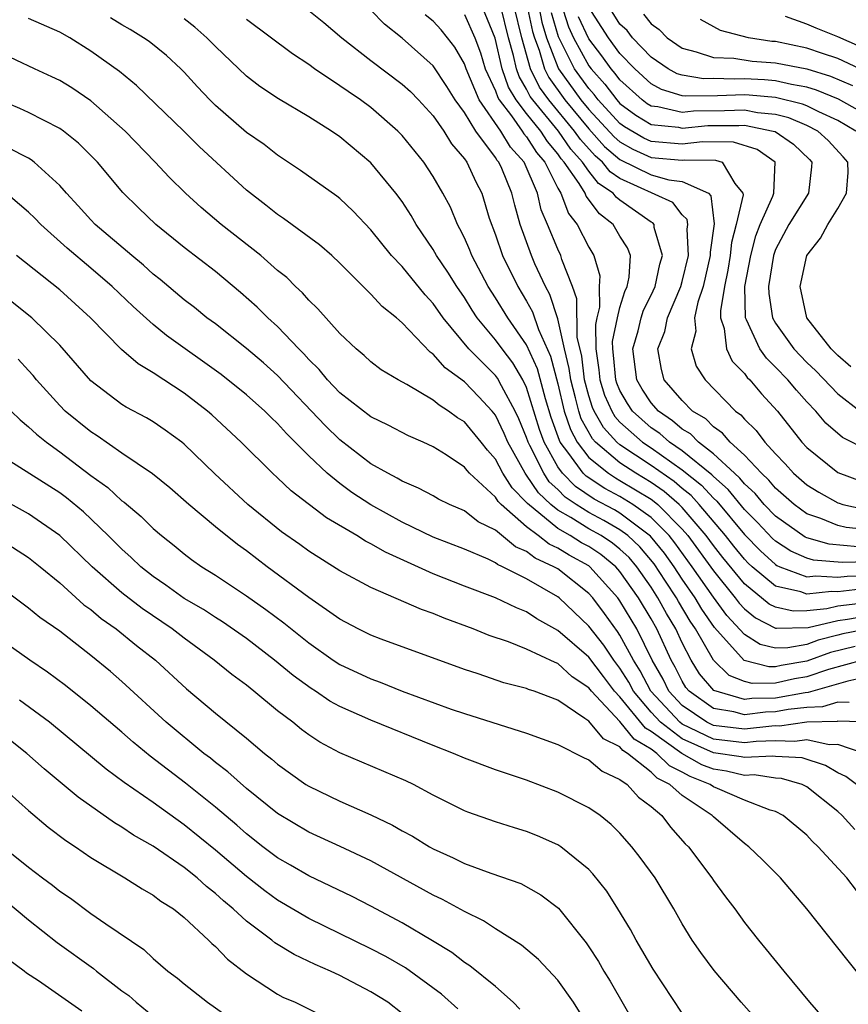
# Model space of a CAD drawing. Units: inches. Extents: x 2676000 to 2679000, y 1542000 to 1544220.
# Drawn here: x 2677624 to 2677678, y 1543271 to 1543334 of the extents above; entities that cross this region are included whole.
import ezdxf

# ---------------------------------------------------------------- set-up
doc = ezdxf.new("R2010")
doc.units = ezdxf.units.IN
doc.header["$MEASUREMENT"] = 0
doc.layers.add('LD26761542_2ft', color=140, linetype='Continuous')

msp = doc.modelspace()

# ---------------------------------------------------------------- linework, layer by layer
at = {"layer": 'LD26761542_2ft'}
for points, elevation in [([(2677659, 1543335.866), (2677659.7, 1543333.7), (2677660.022, 1543333), (2677661, 1543331.195), (2677661.144, 1543331), (2677662.021, 1543330.021), (2677662.79, 1543329), (2677663, 1543328.772), (2677664.017, 1543328.017), (2677665, 1543327.414), (2677666.763, 1543327.238), (2677667, 1543327.182), (2677668.635, 1543327.365), (2677670.639, 1543327.361), (2677671, 1543327.373), (2677672.839, 1543327), (2677672.961, 1543326.961), (2677674.156, 1543326.156), (2677675.167, 1543325.167), (2677675.322, 1543325), (2677675.302, 1543324.699), (2677675.107, 1543323), (2677673.848, 1543321), (2677673, 1543319.394), (2677672.862, 1543319), (2677672.55, 1543317), (2677672.555, 1543316.555), (2677672.81, 1543315), (2677673, 1543314.655), (2677674.173, 1543313), (2677675, 1543312.13), (2677675.578, 1543311.578), (2677677, 1543310.102), (2677678.441, 1543309)], 8866), ([(2677678.653, 1543296.653), (2677677, 1543296.462), (2677676.294, 1543296.294), (2677675, 1543296.152), (2677674.136, 1543296.136), (2677673, 1543296.395), (2677672.595, 1543296.595), (2677671, 1543297.891), (2677669.6, 1543299.6), (2677669, 1543300.369), (2677668.543, 1543301), (2677667, 1543302.801), (2677666.801, 1543303), (2677665.839, 1543303.839), (2677665, 1543304.413), (2677664.022, 1543305), (2677663, 1543305.664), (2677661.428, 1543307), (2677661.223, 1543307.223), (2677660.51, 1543308.51), (2677660.35, 1543309), (2677660.144, 1543309.856), (2677659.831, 1543311), (2677659.743, 1543311.743), (2677659.439, 1543313), (2677659, 1543314.924), (2677658.502, 1543316.502), (2677658.221, 1543317), (2677657.534, 1543318.467), (2677657.303, 1543319), (2677656.584, 1543321), (2677656.237, 1543322.237), (2677656.058, 1543323), (2677655.398, 1543324.602), (2677655.218, 1543325), (2677655.115, 1543325.115), (2677655, 1543325.306), (2677653.731, 1543327), (2677653, 1543328.185), (2677652.403, 1543329), (2677651.865, 1543329.865), (2677651, 1543331.185), (2677649, 1543332.965), (2677647.864, 1543333.864), (2677647, 1543334.769)], 8848), ([(2677679, 1543299.318), (2677677.273, 1543299.273), (2677675.424, 1543299.424), (2677675, 1543299.542), (2677673.987, 1543299.987), (2677673, 1543300.632), (2677672.807, 1543300.807), (2677671.836, 1543301.836), (2677671, 1543302.673), (2677669.954, 1543303.954), (2677669, 1543304.788), (2677668.899, 1543304.899), (2677667, 1543306.449), (2677666.19, 1543307), (2677665.553, 1543307.553), (2677665, 1543307.925), (2677663.812, 1543309), (2677663.491, 1543309.491), (2677663, 1543310.329), (2677662.792, 1543310.792), (2677662.727, 1543311), (2677662.591, 1543312.591), (2677662.531, 1543313), (2677662.524, 1543313.476), (2677662.836, 1543315), (2677663, 1543315.662), (2677663.304, 1543316.696), (2677663.457, 1543317), (2677663.598, 1543317.598), (2677663.666, 1543319), (2677663.486, 1543319.486), (2677663, 1543320.25), (2677662.561, 1543321), (2677661.674, 1543321.674), (2677660.822, 1543322.822), (2677660.754, 1543323), (2677660.376, 1543323.624), (2677659.413, 1543325), (2677659.217, 1543325.217), (2677659, 1543325.538), (2677658.332, 1543326.332), (2677657.909, 1543327), (2677657, 1543328.124), (2677656.327, 1543329), (2677655.831, 1543329.83), (2677655.424, 1543331), (2677654.977, 1543332.977), (2677654.141, 1543335)], 8854), ([(2677678.277, 1543300.277), (2677676.442, 1543300.442), (2677675, 1543300.845), (2677674.892, 1543300.892), (2677673, 1543302.249), (2677672.273, 1543303), (2677671.694, 1543303.694), (2677671, 1543304.319), (2677670.695, 1543304.695), (2677670.347, 1543305), (2677669, 1543306.258), (2677668.045, 1543307), (2677667.532, 1543307.532), (2677667, 1543307.846), (2677666.382, 1543308.382), (2677665.465, 1543309), (2677665, 1543309.529), (2677664.418, 1543310.418), (2677664.078, 1543311), (2677663.833, 1543313), (2677664.167, 1543314.167), (2677664.369, 1543315), (2677664.512, 1543315.488), (2677665, 1543316.455), (2677665.25, 1543317), (2677665.558, 1543318.442), (2677665.73, 1543319), (2677665.205, 1543320.795), (2677665.186, 1543321), (2677665.105, 1543321.105), (2677665, 1543321.153), (2677663, 1543322.55), (2677662.744, 1543322.744), (2677662.558, 1543323), (2677661.627, 1543323.627), (2677661, 1543324.416), (2677660.592, 1543325), (2677659.834, 1543325.834), (2677659.049, 1543327), (2677657.393, 1543329), (2677657.23, 1543329.23), (2677657, 1543329.698), (2677656.513, 1543330.513), (2677656.344, 1543331), (2677656.155, 1543331.845), (2677655.836, 1543333), (2677655.334, 1543335)], 8856), ([(2677679, 1543301.361), (2677677.525, 1543301.525), (2677677, 1543301.646), (2677675.907, 1543302.093), (2677675, 1543302.403), (2677674.186, 1543303), (2677673, 1543304.048), (2677672.567, 1543304.567), (2677672.086, 1543305), (2677671, 1543306.157), (2677670.076, 1543307), (2677669.59, 1543307.59), (2677669, 1543307.992), (2677668.505, 1543308.505), (2677667.668, 1543309), (2677667, 1543309.67), (2677665.848, 1543311), (2677665.663, 1543311.663), (2677665.432, 1543313), (2677665.884, 1543314.116), (2677666.053, 1543315), (2677666.903, 1543317), (2677667, 1543317.337), (2677667.403, 1543319), (2677667.309, 1543320.691), (2677667.351, 1543321), (2677667.318, 1543321.318), (2677667, 1543321.616), (2677666.396, 1543322.396), (2677663, 1543323.951), (2677662.373, 1543324.373), (2677661.875, 1543325), (2677661.399, 1543325.399), (2677660.452, 1543326.452), (2677660.082, 1543327), (2677658.419, 1543329), (2677657.83, 1543329.83), (2677657.256, 1543331), (2677656.694, 1543333), (2677656.199, 1543335)], 8858), ([(2677657, 1543335.202), (2677657.387, 1543333.387), (2677657.503, 1543333), (2677657.808, 1543332.192), (2677658.151, 1543331), (2677658.431, 1543330.431), (2677659.452, 1543329), (2677661, 1543327.14), (2677662.01, 1543326.01), (2677663, 1543325.18), (2677665, 1543324.185), (2677666.138, 1543323.862), (2677667, 1543323.761), (2677668.68, 1543323), (2677668.845, 1543322.845), (2677669.046, 1543321.046), (2677668.791, 1543319.209), (2677668.803, 1543319), (2677668.338, 1543317), (2677667.997, 1543315.997), (2677667.787, 1543315), (2677667.866, 1543314.134), (2677667.579, 1543313), (2677667.897, 1543311.897), (2677668.473, 1543311), (2677670.43, 1543309), (2677670.769, 1543308.769), (2677671, 1543308.489), (2677671.751, 1543307.751), (2677672.311, 1543307), (2677673, 1543306.254), (2677673.619, 1543305.619), (2677674.152, 1543305), (2677675, 1543304.254), (2677675.778, 1543303.778), (2677677, 1543303.102), (2677677.075, 1543303.075), (2677677.329, 1543303), (2677678.687, 1543302.687)], 8860), ([(2677657.779, 1543335), (2677657.988, 1543333.988), (2677658.287, 1543333), (2677659, 1543331.107), (2677659.053, 1543331), (2677660.491, 1543329), (2677661, 1543328.388), (2677662.62, 1543326.62), (2677663, 1543326.302), (2677663.825, 1543325.825), (2677665, 1543325.306), (2677667, 1543325.136), (2677667.154, 1543325.154), (2677669.131, 1543325.131), (2677669.574, 1543325), (2677670.377, 1543323.623), (2677670.893, 1543323), (2677670.905, 1543322.905), (2677670.464, 1543321), (2677670.169, 1543319.831), (2677670.082, 1543319), (2677669.934, 1543318.066), (2677669.705, 1543317), (2677669.451, 1543315.451), (2677669.457, 1543315), (2677669.702, 1543314.299), (2677669.852, 1543313), (2677670.217, 1543312.217), (2677671, 1543311.408), (2677671.168, 1543311.168), (2677671.341, 1543311), (2677672.1, 1543310.1), (2677673.126, 1543309), (2677674.694, 1543307), (2677675, 1543306.665), (2677677, 1543305.043), (2677678.495, 1543304.495)], 8862), ([(2677678.152, 1543327), (2677677, 1543327.679), (2677675.771, 1543328.228), (2677675, 1543328.612), (2677674.729, 1543328.729), (2677673, 1543329.146), (2677671.303, 1543329.303), (2677671, 1543329.318), (2677669.257, 1543329.257), (2677667.234, 1543329.234), (2677667, 1543329.272), (2677665.672, 1543329.672), (2677665, 1543330.041), (2677663.947, 1543331), (2677663, 1543331.983), (2677662.252, 1543333), (2677660.984, 1543334.984)], 8870), ([(2677679, 1543327.945), (2677677.041, 1543329.041), (2677675.625, 1543329.625), (2677675, 1543329.815), (2677674.015, 1543329.985), (2677673, 1543330.228), (2677672.293, 1543330.293), (2677671, 1543330.361), (2677670.337, 1543330.337), (2677669, 1543330.368), (2677668.357, 1543330.357), (2677667, 1543330.582), (2677666.679, 1543330.679), (2677666.094, 1543331), (2677665, 1543331.755), (2677663.805, 1543333), (2677663.455, 1543333.454), (2677663, 1543333.871), (2677662.274, 1543335)], 8872), ([(2677679, 1543291.937), (2677677.646, 1543291.646), (2677675.085, 1543290.915), (2677674.901, 1543290.901), (2677673, 1543290.544), (2677671.479, 1543290.521), (2677671, 1543290.462), (2677669.036, 1543291.035), (2677668.118, 1543292.118), (2677667.583, 1543293), (2677667, 1543294.113), (2677666.595, 1543295), (2677665.991, 1543295.991), (2677665.441, 1543297), (2677665, 1543297.683), (2677664.074, 1543299), (2677663.579, 1543299.579), (2677663, 1543300.122), (2677662.514, 1543300.514), (2677661.784, 1543301), (2677661, 1543301.441), (2677659.835, 1543302.165), (2677659, 1543302.641), (2677658.56, 1543303), (2677657.755, 1543303.755), (2677657, 1543304.891), (2677656.911, 1543305), (2677655.797, 1543307), (2677655.565, 1543307.565), (2677655, 1543308.741), (2677654.787, 1543309), (2677653.922, 1543309.922), (2677653, 1543310.872), (2677651.773, 1543311.773), (2677651, 1543312.664), (2677650.793, 1543312.793), (2677649, 1543314.679), (2677648.631, 1543315), (2677647.72, 1543315.72), (2677647, 1543316.524), (2677646.746, 1543316.746), (2677645, 1543318.509), (2677644.474, 1543319), (2677643.689, 1543319.69), (2677641.385, 1543321.385), (2677641, 1543321.633), (2677640.241, 1543322.241), (2677639, 1543323.195), (2677635.982, 1543325.982), (2677634.966, 1543327), (2677631.934, 1543329.934), (2677630.837, 1543330.837), (2677629, 1543332.135), (2677627.642, 1543333), (2677627, 1543333.36), (2677625, 1543334.231)], 8838), ([(2677678.59, 1543293), (2677676.393, 1543292.393), (2677675, 1543291.916), (2677674.214, 1543291.786), (2677673, 1543291.513), (2677671.485, 1543291.485), (2677671, 1543291.609), (2677670.005, 1543292.005), (2677668.998, 1543292.998), (2677667.855, 1543295), (2677667.507, 1543295.507), (2677666.756, 1543296.756), (2677666.623, 1543297), (2677665.933, 1543298.067), (2677665.187, 1543299.187), (2677664.272, 1543300.272), (2677663.494, 1543301), (2677663, 1543301.371), (2677661.969, 1543301.969), (2677661, 1543302.486), (2677660.173, 1543303), (2677659.47, 1543303.47), (2677659, 1543303.95), (2677658.458, 1543304.458), (2677658.098, 1543305), (2677657.216, 1543306.784), (2677657.096, 1543307), (2677657, 1543307.302), (2677656.506, 1543308.506), (2677656.269, 1543309), (2677655.378, 1543310.622), (2677655.121, 1543311.121), (2677655, 1543311.278), (2677653.293, 1543313), (2677651.638, 1543315), (2677651, 1543315.922), (2677650.475, 1543316.475), (2677649, 1543318.286), (2677648.323, 1543319), (2677647, 1543320.654), (2677645.86, 1543321.86), (2677645, 1543322.664), (2677644.813, 1543322.813), (2677642.472, 1543324.472), (2677641, 1543325.44), (2677640.126, 1543326.126), (2677639, 1543326.905), (2677637, 1543328.648), (2677636.643, 1543329), (2677635.845, 1543329.845), (2677635, 1543330.775), (2677634.774, 1543331), (2677633.851, 1543331.851), (2677632.749, 1543332.749), (2677632.375, 1543333), (2677631.525, 1543333.525), (2677631, 1543333.82), (2677630.269, 1543334.269)], 8840), ([(2677678.121, 1543293.879), (2677676.522, 1543293.478), (2677675, 1543292.925), (2677673.349, 1543292.651), (2677673, 1543292.572), (2677672.564, 1543292.564), (2677670.975, 1543292.975), (2677669.08, 1543295.08), (2677668.262, 1543296.262), (2677667.821, 1543297), (2677667, 1543298.199), (2677666.475, 1543299), (2677665.86, 1543299.86), (2677664.964, 1543300.964), (2677663, 1543302.447), (2677662.65, 1543302.65), (2677661.346, 1543303.346), (2677660.143, 1543304.144), (2677659.305, 1543305), (2677659, 1543305.426), (2677658.127, 1543307), (2677657.827, 1543307.827), (2677657, 1543310.519), (2677656.764, 1543311), (2677656.111, 1543312.111), (2677655.422, 1543313), (2677655, 1543313.59), (2677653.825, 1543315), (2677653.492, 1543315.492), (2677653, 1543316.294), (2677652.507, 1543317), (2677651.936, 1543317.936), (2677651.218, 1543319), (2677651, 1543319.395), (2677649.908, 1543321), (2677649.581, 1543321.581), (2677649, 1543322.47), (2677648.604, 1543323), (2677647, 1543324.948), (2677645, 1543326.629), (2677644.458, 1543327), (2677643, 1543327.912), (2677641.06, 1543329.06), (2677639.866, 1543329.866), (2677639, 1543330.52), (2677637, 1543332.438), (2677636.45, 1543333), (2677635.686, 1543333.686), (2677635, 1543334.215)], 8842), ([(2677679, 1543295.002), (2677677.324, 1543294.676), (2677677, 1543294.596), (2677675.731, 1543294.269), (2677675, 1543294), (2677673.784, 1543293.784), (2677673, 1543293.768), (2677672.008, 1543294.008), (2677671, 1543294.636), (2677669.868, 1543295.868), (2677669, 1543297.038), (2677667.639, 1543299), (2677666.532, 1543300.532), (2677666.154, 1543301), (2677665, 1543302.154), (2677663.824, 1543303), (2677663, 1543303.507), (2677662.025, 1543304.025), (2677660.817, 1543304.817), (2677660.638, 1543305), (2677659.721, 1543306.279), (2677659.166, 1543307), (2677659.107, 1543307.107), (2677658.583, 1543308.583), (2677658.212, 1543309.788), (2677657.706, 1543311.706), (2677657, 1543313.267), (2677655.787, 1543315), (2677655, 1543316.285), (2677654.535, 1543317), (2677653.472, 1543319), (2677653.347, 1543319.347), (2677653, 1543320.134), (2677652.717, 1543320.717), (2677652.55, 1543321), (2677652.104, 1543322.104), (2677651.625, 1543323), (2677651, 1543324.087), (2677650.39, 1543325), (2677649, 1543326.717), (2677648.863, 1543326.863), (2677648.727, 1543327), (2677647, 1543328.506), (2677646.328, 1543329), (2677645.531, 1543329.531), (2677645, 1543329.913), (2677643.375, 1543331), (2677643, 1543331.279), (2677641.965, 1543331.965), (2677639, 1543334.168)], 8844), ([(2677643, 1543334.753), (2677643.978, 1543333.977), (2677645.12, 1543333), (2677647, 1543331.544), (2677649, 1543330.022), (2677649.531, 1543329.531), (2677650.051, 1543329), (2677651, 1543327.972), (2677651.673, 1543327), (2677652.171, 1543326.171), (2677653, 1543325.217), (2677653.149, 1543325), (2677653.729, 1543323.729), (2677654.117, 1543323), (2677654.603, 1543321.397), (2677655, 1543320.319), (2677655.442, 1543319), (2677656.433, 1543317), (2677657, 1543316.065), (2677657.385, 1543315.385), (2677657.765, 1543314.235), (2677658.538, 1543312.538), (2677659, 1543310.742), (2677659.417, 1543309), (2677659.809, 1543307.809), (2677660.251, 1543307), (2677661, 1543306.027), (2677662.254, 1543305), (2677662.706, 1543304.706), (2677663, 1543304.549), (2677665, 1543303.33), (2677665.196, 1543303.196), (2677665.421, 1543303), (2677667, 1543301.42), (2677667.36, 1543301), (2677669, 1543298.727), (2677670.402, 1543297), (2677670.656, 1543296.656), (2677671, 1543296.285), (2677671.701, 1543295.701), (2677673, 1543295.056), (2677673.046, 1543295.046), (2677675.09, 1543295.09), (2677677, 1543295.544), (2677677.616, 1543295.616), (2677679, 1543295.858)], 8846), ([(2677678.444, 1543297.556), (2677677, 1543297.386), (2677676.586, 1543297.414), (2677675, 1543297.232), (2677674.628, 1543297.372), (2677673, 1543297.751), (2677671.494, 1543299), (2677671.235, 1543299.235), (2677671, 1543299.476), (2677670.316, 1543300.316), (2677669.783, 1543301), (2677668.09, 1543303), (2677667.569, 1543303.569), (2677667, 1543304.029), (2677666.481, 1543304.481), (2677665, 1543305.511), (2677663, 1543306.834), (2677662.805, 1543307), (2677661.942, 1543307.942), (2677661.341, 1543309), (2677661.235, 1543309.235), (2677661, 1543309.985), (2677660.723, 1543311), (2677660.539, 1543312.538), (2677660.258, 1543313.742), (2677660.223, 1543316.223), (2677659.94, 1543317), (2677659.26, 1543318.74), (2677659.195, 1543319), (2677659, 1543319.399), (2677658.344, 1543321), (2677657.939, 1543321.939), (2677657.691, 1543323), (2677656.839, 1543325), (2677655.969, 1543325.969), (2677655.35, 1543327), (2677653.947, 1543329), (2677653.109, 1543331), (2677653, 1543331.319), (2677652.387, 1543332.387), (2677651.918, 1543333), (2677651.503, 1543333.503), (2677651, 1543334.067), (2677650.479, 1543334.479)], 8850), ([(2677653, 1543334.484), (2677653.683, 1543333), (2677654.031, 1543332.031), (2677654.338, 1543331), (2677655, 1543329.574), (2677655.148, 1543329.148), (2677655.236, 1543329), (2677656.023, 1543327.977), (2677656.717, 1543327), (2677656.823, 1543326.823), (2677657, 1543326.626), (2677657.631, 1543325.631), (2677658.162, 1543325), (2677659, 1543323.336), (2677659.203, 1543323), (2677659.7, 1543321.7), (2677660.256, 1543321), (2677661, 1543319.537), (2677661.323, 1543319), (2677661.694, 1543317.695), (2677661.667, 1543317), (2677661.687, 1543315.687), (2677661.517, 1543315), (2677661.429, 1543314.571), (2677661.453, 1543313), (2677661.649, 1543311.649), (2677661.704, 1543311), (2677662.014, 1543310.014), (2677662.469, 1543309), (2677662.661, 1543308.661), (2677663, 1543308.291), (2677664.441, 1543307), (2677665, 1543306.628), (2677667, 1543305.234), (2677668.234, 1543304.234), (2677669, 1543303.398), (2677669.212, 1543303.212), (2677671, 1543301.072), (2677672.021, 1543300.021), (2677673, 1543299.135), (2677673.081, 1543299.082), (2677673.267, 1543299), (2677675, 1543298.348), (2677675.585, 1543298.415), (2677677, 1543298.32), (2677677.608, 1543298.392), (2677679, 1543298.423)], 8852), ([(2677679, 1543306.444), (2677677.302, 1543307.302), (2677676.23, 1543308.23), (2677675.583, 1543309), (2677675, 1543309.601), (2677674.335, 1543310.335), (2677673.789, 1543311), (2677673, 1543311.832), (2677672.407, 1543312.407), (2677671.991, 1543313), (2677671.131, 1543314.869), (2677671.059, 1543315), (2677671.028, 1543317), (2677671.397, 1543319), (2677671.727, 1543320.273), (2677672.006, 1543321), (2677672.817, 1543322.817), (2677672.876, 1543323), (2677672.966, 1543325), (2677671.821, 1543325.821), (2677670.291, 1543326.291), (2677668.308, 1543326.308), (2677667, 1543326.16), (2677665, 1543326.331), (2677664.536, 1543326.536), (2677663.279, 1543327.279), (2677663, 1543327.486), (2677661.604, 1543329), (2677661.345, 1543329.345), (2677661, 1543329.729), (2677660.085, 1543331), (2677659.058, 1543333.058), (2677658.59, 1543334.59)], 8864), ([(2677677.837, 1543311.837), (2677677, 1543312.57), (2677676.572, 1543313), (2677675.003, 1543315), (2677674.569, 1543317), (2677674.997, 1543319), (2677675.886, 1543320.114), (2677676.352, 1543321), (2677677, 1543322.018), (2677677.563, 1543323), (2677677.663, 1543324.337), (2677677.641, 1543325), (2677677.343, 1543325.343), (2677676.381, 1543326.381), (2677675.706, 1543327), (2677675, 1543327.351), (2677673.85, 1543327.85), (2677673, 1543328.055), (2677671.836, 1543328.163), (2677671, 1543328.333), (2677669.709, 1543328.291), (2677667.723, 1543328.277), (2677667, 1543328.197), (2677665.44, 1543328.56), (2677665, 1543328.604), (2677664.755, 1543328.755), (2677664.425, 1543329), (2677663, 1543330.296), (2677662.697, 1543330.697), (2677662.426, 1543331), (2677661.829, 1543331.829), (2677661, 1543332.926), (2677660.342, 1543334.342)], 8868), ([(2677664.516, 1543334.516), (2677665, 1543333.889), (2677665.52, 1543333.521), (2677666.023, 1543333), (2677667, 1543332.323), (2677667.899, 1543332.101), (2677669, 1543331.724), (2677670.322, 1543331.679), (2677671.491, 1543331.491), (2677673, 1543331.389), (2677675, 1543330.993), (2677676.528, 1543330.528), (2677677.933, 1543329.933)], 8874), ([(2677678.418, 1543331), (2677677, 1543331.662), (2677676.021, 1543331.979), (2677675, 1543332.332), (2677673, 1543332.746), (2677672.762, 1543332.762), (2677671.256, 1543333), (2677669.453, 1543333.453), (2677668.164, 1543334.164)], 8876), ([(2677679, 1543332.168), (2677677, 1543333.059), (2677675.608, 1543333.608), (2677675, 1543333.866), (2677673.634, 1543334.366)], 8878), ([(2677677.724, 1543290.276), (2677677, 1543290.295), (2677676.019, 1543289.981), (2677675, 1543289.955), (2677673.814, 1543289.814), (2677673, 1543289.661), (2677672.349, 1543289.651), (2677671, 1543289.485), (2677670.32, 1543289.68), (2677669, 1543289.888), (2677667.439, 1543291), (2677667.238, 1543291.238), (2677667, 1543291.631), (2677666.542, 1543292.542), (2677666.283, 1543293), (2677665.363, 1543295), (2677665, 1543295.64), (2677664.187, 1543297), (2677663, 1543298.696), (2677662.727, 1543299), (2677661.772, 1543299.772), (2677661, 1543300.286), (2677660.537, 1543300.537), (2677659.797, 1543301), (2677659, 1543301.455), (2677657.052, 1543303.052), (2677657, 1543303.129), (2677656.063, 1543304.063), (2677655.479, 1543305), (2677655, 1543305.912), (2677654.479, 1543306.479), (2677654.08, 1543307), (2677653, 1543308.306), (2677652.569, 1543308.569), (2677651.988, 1543309), (2677651.375, 1543309.375), (2677651, 1543309.699), (2677649.295, 1543310.705), (2677648.741, 1543311), (2677647.659, 1543311.659), (2677647, 1543312.164), (2677646.57, 1543312.57), (2677646.037, 1543313), (2677645, 1543313.98), (2677643.581, 1543315.581), (2677643, 1543316.127), (2677642.598, 1543316.598), (2677642.151, 1543317), (2677641.583, 1543317.582), (2677641, 1543318.046), (2677639.914, 1543319), (2677637.368, 1543321), (2677636.087, 1543322.087), (2677635.076, 1543323), (2677634.035, 1543324.035), (2677633.127, 1543325), (2677631.197, 1543327), (2677629, 1543328.935), (2677627.768, 1543329.767), (2677627, 1543330.24), (2677626.493, 1543330.493), (2677625.369, 1543331), (2677623, 1543332.108)], 8836), ([(2677679.25, 1543289), (2677677, 1543289.062), (2677676.953, 1543289.047), (2677675, 1543288.997), (2677673.248, 1543288.752), (2677673, 1543288.762), (2677672.75, 1543288.75), (2677671, 1543288.555), (2677669, 1543288.796), (2677668.579, 1543289), (2677667, 1543290.086), (2677666.147, 1543291), (2677665.764, 1543291.764), (2677665.063, 1543293), (2677664.075, 1543295), (2677663, 1543296.813), (2677662.864, 1543297), (2677661.066, 1543299), (2677661, 1543299.049), (2677659.735, 1543299.735), (2677659, 1543300.195), (2677658.443, 1543300.443), (2677657.743, 1543301), (2677657, 1543301.565), (2677655.362, 1543303), (2677655.181, 1543303.181), (2677655, 1543303.47), (2677653.336, 1543305), (2677653.175, 1543305.175), (2677653, 1543305.404), (2677651.82, 1543306.18), (2677651, 1543306.696), (2677650.342, 1543307), (2677649.402, 1543307.402), (2677648.095, 1543308.095), (2677647, 1543308.62), (2677645, 1543310.169), (2677644.206, 1543311), (2677643.673, 1543311.673), (2677643, 1543312.322), (2677642.686, 1543312.686), (2677642.357, 1543313), (2677641, 1543314.43), (2677640.371, 1543315), (2677639.685, 1543315.685), (2677638.624, 1543316.624), (2677637, 1543317.964), (2677635, 1543319.519), (2677633.177, 1543321), (2677632.055, 1543322.055), (2677631.048, 1543323.049), (2677629.42, 1543325), (2677629, 1543325.437), (2677628.213, 1543326.213), (2677627.231, 1543327), (2677627, 1543327.162), (2677625, 1543328.189), (2677624.442, 1543328.442), (2677623, 1543329.048)], 8834), ([(2677678.694, 1543287), (2677677, 1543287.577), (2677676.445, 1543287.555), (2677675, 1543287.873), (2677674.234, 1543287.766), (2677673, 1543287.813), (2677671.755, 1543287.755), (2677671, 1543287.671), (2677669, 1543287.914), (2677667, 1543288.873), (2677666.835, 1543289), (2677664.978, 1543291), (2677664.302, 1543292.302), (2677663.869, 1543293), (2677663, 1543294.603), (2677662.841, 1543294.841), (2677661.998, 1543295.999), (2677661.251, 1543297), (2677661, 1543297.28), (2677659, 1543298.851), (2677658.754, 1543299), (2677657.54, 1543299.54), (2677657, 1543299.971), (2677656.275, 1543300.275), (2677655, 1543301.336), (2677653.881, 1543301.881), (2677653, 1543302.584), (2677652.044, 1543303), (2677651.344, 1543303.344), (2677651, 1543303.546), (2677650.053, 1543304.053), (2677649, 1543304.487), (2677648.687, 1543304.687), (2677648.074, 1543305), (2677647, 1543305.62), (2677645, 1543307.143), (2677644.064, 1543308.064), (2677641, 1543311.277), (2677640.094, 1543312.094), (2677639, 1543313.014), (2677637, 1543314.598), (2677636.451, 1543315), (2677635.652, 1543315.652), (2677635, 1543316.146), (2677633.447, 1543317.447), (2677633, 1543317.801), (2677632.384, 1543318.384), (2677631.63, 1543319), (2677629.285, 1543321), (2677629, 1543321.293), (2677628.192, 1543322.192), (2677627.425, 1543323), (2677627, 1543323.49), (2677625.36, 1543325), (2677625.158, 1543325.158), (2677625, 1543325.246), (2677624.515, 1543325.485), (2677623, 1543326.294)], 8832), ([(2677678.189, 1543285), (2677677.521, 1543285.521), (2677677, 1543285.759), (2677676.213, 1543286.213), (2677674.705, 1543286.705), (2677673, 1543286.801), (2677672.827, 1543286.827), (2677671, 1543286.724), (2677670.777, 1543286.777), (2677669, 1543287.032), (2677667, 1543287.926), (2677665.602, 1543289), (2677665, 1543289.648), (2677663.86, 1543291), (2677663.566, 1543291.566), (2677663, 1543292.478), (2677662.601, 1543293), (2677661.962, 1543293.962), (2677661, 1543295.175), (2677659.088, 1543297), (2677659, 1543297.069), (2677657, 1543298.21), (2677655.449, 1543299), (2677655.132, 1543299.132), (2677655, 1543299.243), (2677654.526, 1543299.474), (2677653, 1543300.123), (2677651, 1543300.901), (2677649, 1543301.861), (2677647, 1543302.974), (2677645.777, 1543303.777), (2677645, 1543304.343), (2677644.182, 1543305), (2677643, 1543306.117), (2677641.561, 1543307.561), (2677641, 1543308.208), (2677640.583, 1543308.583), (2677640.177, 1543309), (2677639, 1543310.048), (2677637.362, 1543311.362), (2677633.864, 1543313.864), (2677633, 1543314.563), (2677631.72, 1543315.72), (2677630.377, 1543317), (2677629, 1543318.193), (2677627.47, 1543319.47), (2677625.781, 1543321), (2677625.403, 1543321.403), (2677625, 1543321.79), (2677623.254, 1543323.254)], 8830), ([(2677678.097, 1543282.097), (2677677.286, 1543283), (2677677, 1543283.255), (2677675, 1543284.856), (2677674.698, 1543285), (2677673.383, 1543285.383), (2677673, 1543285.404), (2677671.611, 1543285.611), (2677671, 1543285.576), (2677669.854, 1543285.854), (2677669, 1543285.979), (2677668.268, 1543286.269), (2677666.983, 1543286.982), (2677665, 1543288.412), (2677664.63, 1543288.63), (2677663, 1543290.633), (2677662.656, 1543291), (2677661.932, 1543291.932), (2677661, 1543293.185), (2677659, 1543294.902), (2677657.653, 1543295.653), (2677657, 1543296.095), (2677656.346, 1543296.346), (2677655.005, 1543297), (2677653, 1543297.756), (2677651, 1543298.533), (2677647.922, 1543299.922), (2677647, 1543300.477), (2677646.648, 1543300.648), (2677646.095, 1543301), (2677644.14, 1543302.14), (2677641.869, 1543303.869), (2677641, 1543304.711), (2677640.679, 1543305), (2677638.664, 1543307), (2677636.768, 1543308.768), (2677636.499, 1543309), (2677635, 1543310.148), (2677633, 1543311.448), (2677632.029, 1543312.029), (2677630.965, 1543312.965), (2677628.981, 1543315), (2677627, 1543316.785), (2677624.226, 1543319)], 8828), ([(2677678.19, 1543278.19), (2677677.572, 1543279), (2677675.739, 1543281), (2677675.356, 1543281.356), (2677675, 1543281.742), (2677673.489, 1543283), (2677673, 1543283.264), (2677672.643, 1543283.357), (2677671, 1543283.992), (2677669.266, 1543284.734), (2677669, 1543284.857), (2677668.799, 1543285), (2677667.51, 1543285.51), (2677667, 1543285.793), (2677666.19, 1543286.19), (2677665.365, 1543287), (2677665, 1543287.262), (2677663.906, 1543287.906), (2677663, 1543289.039), (2677661.163, 1543291), (2677661, 1543291.215), (2677659.93, 1543291.93), (2677659, 1543292.786), (2677658.837, 1543292.837), (2677657, 1543293.705), (2677655.833, 1543294.167), (2677654.584, 1543294.584), (2677653.566, 1543295), (2677651.692, 1543295.692), (2677651, 1543295.984), (2677650.241, 1543296.241), (2677647, 1543297.657), (2677645, 1543298.736), (2677643, 1543299.986), (2677642.418, 1543300.419), (2677641.248, 1543301.248), (2677639.078, 1543303), (2677636.962, 1543304.962), (2677635, 1543306.874), (2677634.841, 1543307), (2677633.782, 1543307.782), (2677633, 1543308.305), (2677632.566, 1543308.567), (2677631.262, 1543309.262), (2677631, 1543309.433), (2677629, 1543310.952), (2677627, 1543313.229), (2677625.21, 1543315), (2677622.849, 1543316.849)], 8826), ([(2677683, 1543267.017), (2677677.657, 1543273.657), (2677675.007, 1543277), (2677673.312, 1543279), (2677672.157, 1543280.157), (2677671.278, 1543281), (2677671, 1543281.203), (2677669, 1543282.919), (2677668.925, 1543283), (2677667, 1543284.286), (2677666.208, 1543285), (2677665.397, 1543285.397), (2677665, 1543285.788), (2677663.492, 1543287), (2677663.183, 1543287.182), (2677663, 1543287.411), (2677661.934, 1543287.934), (2677661, 1543289.066), (2677660.749, 1543289.251), (2677659, 1543290.417), (2677657.479, 1543291), (2677657.115, 1543291.115), (2677657, 1543291.173), (2677655.542, 1543291.542), (2677653.884, 1543292.116), (2677653, 1543292.398), (2677647.656, 1543294.344), (2677647, 1543294.592), (2677646.182, 1543295), (2677645, 1543295.627), (2677643, 1543297.016), (2677640.319, 1543299), (2677639, 1543300.013), (2677638.417, 1543300.417), (2677637, 1543301.571), (2677635.286, 1543303), (2677634.065, 1543304.065), (2677632.963, 1543304.963), (2677631, 1543306.293), (2677629.403, 1543307.403), (2677629, 1543307.657), (2677627.357, 1543309), (2677627, 1543309.353), (2677625.511, 1543311), (2677625.285, 1543311.285), (2677625, 1543311.602), (2677624.33, 1543312.33)], 8824), ([(2677623.88, 1543309), (2677624.447, 1543308.447), (2677625, 1543307.997), (2677625.509, 1543307.51), (2677626.143, 1543307), (2677627, 1543306.382), (2677629, 1543304.866), (2677630.085, 1543304.085), (2677631, 1543303.236), (2677631.14, 1543303.14), (2677632.227, 1543302.227), (2677633, 1543301.451), (2677633.532, 1543301), (2677634.359, 1543300.359), (2677635, 1543299.823), (2677635.466, 1543299.466), (2677636.135, 1543299), (2677637, 1543298.458), (2677639, 1543297.133), (2677640.249, 1543296.249), (2677641.395, 1543295.395), (2677643, 1543294.103), (2677644.571, 1543293), (2677645, 1543292.721), (2677647, 1543291.786), (2677647.585, 1543291.585), (2677649, 1543291.004), (2677652.15, 1543289.85), (2677653, 1543289.555), (2677657, 1543288.308), (2677659, 1543287.562), (2677660.705, 1543286.705), (2677661, 1543286.584), (2677661.852, 1543285.852), (2677663, 1543285.326), (2677663.452, 1543285), (2677664.193, 1543284.193), (2677665, 1543283.593), (2677665.679, 1543283), (2677666.247, 1543282.247), (2677667.196, 1543281.196), (2677667.392, 1543281), (2677668.892, 1543279), (2677669, 1543278.832), (2677669.774, 1543277.773), (2677670.37, 1543277), (2677671, 1543276.132), (2677671.894, 1543275), (2677672.402, 1543274.402), (2677673.525, 1543273), (2677675.177, 1543271), (2677676.028, 1543270.027)], 8822), ([(2677671.834, 1543269.834), (2677670.796, 1543271), (2677669.048, 1543273.048), (2677668.193, 1543274.193), (2677667.642, 1543275), (2677667, 1543276.033), (2677666.449, 1543277), (2677665.251, 1543279), (2677664.306, 1543280.306), (2677663.77, 1543281), (2677663, 1543281.87), (2677662.434, 1543282.434), (2677661.721, 1543283), (2677661, 1543283.5), (2677659, 1543284.498), (2677657, 1543285.278), (2677655.702, 1543285.701), (2677655, 1543285.948), (2677653, 1543286.684), (2677652.293, 1543287), (2677651, 1543287.506), (2677647, 1543289.136), (2677645, 1543290.021), (2677644.365, 1543290.365), (2677643.434, 1543291), (2677643.163, 1543291.163), (2677642, 1543292), (2677640.801, 1543293), (2677639, 1543294.374), (2677637.451, 1543295.451), (2677637, 1543295.727), (2677636.237, 1543296.237), (2677635, 1543296.954), (2677633.819, 1543297.819), (2677633, 1543298.368), (2677632.207, 1543299), (2677631.592, 1543299.592), (2677631, 1543300.116), (2677630.116, 1543301), (2677628.52, 1543302.519), (2677627.424, 1543303.424), (2677627, 1543303.738), (2677623.789, 1543305.789)], 8820), ([(2677667, 1543270.305), (2677665.126, 1543273.127), (2677664.04, 1543275), (2677663.677, 1543275.677), (2677662.87, 1543277), (2677662.144, 1543278.144), (2677661.265, 1543279.265), (2677661, 1543279.535), (2677659.194, 1543281), (2677659, 1543281.126), (2677657.7, 1543281.7), (2677657, 1543281.986), (2677656.215, 1543282.215), (2677655, 1543282.603), (2677653.223, 1543283.223), (2677653, 1543283.314), (2677651, 1543284.32), (2677649.723, 1543285), (2677649.231, 1543285.231), (2677645, 1543287.031), (2677643.721, 1543287.721), (2677643, 1543288.196), (2677642.537, 1543288.537), (2677641.971, 1543289), (2677641, 1543289.741), (2677639.473, 1543291), (2677639, 1543291.375), (2677638.065, 1543292.065), (2677636.932, 1543293), (2677635, 1543294.402), (2677634.232, 1543295), (2677632.305, 1543296.305), (2677631, 1543297.314), (2677629.076, 1543299), (2677627, 1543301.011), (2677625, 1543302.393), (2677623, 1543303.493)], 8818), ([(2677622.914, 1543300.914), (2677625, 1543299.594), (2677625.744, 1543299), (2677627, 1543297.955), (2677628.557, 1543296.557), (2677629, 1543296.242), (2677629.67, 1543295.67), (2677630.635, 1543295), (2677631.94, 1543293.941), (2677633.163, 1543293), (2677635.153, 1543291.153), (2677637, 1543289.592), (2677639, 1543287.978), (2677640.163, 1543287), (2677640.633, 1543286.633), (2677641, 1543286.313), (2677642.819, 1543285), (2677643, 1543284.882), (2677645, 1543283.918), (2677647, 1543283.05), (2677648.388, 1543282.388), (2677649, 1543282.027), (2677649.672, 1543281.672), (2677650.751, 1543281), (2677651, 1543280.862), (2677652.286, 1543280.286), (2677653, 1543279.927), (2677654.706, 1543279.294), (2677656.629, 1543278.629), (2677657.915, 1543277.914), (2677659.04, 1543277.04), (2677660.821, 1543274.82), (2677661, 1543274.563), (2677661.619, 1543273.619), (2677661.97, 1543273), (2677662.362, 1543272.362), (2677664.297, 1543269)], 8816), ([(2677661, 1543269.428), (2677660.003, 1543271), (2677659, 1543272.432), (2677657.759, 1543273.759), (2677656.678, 1543274.678), (2677655, 1543275.723), (2677654.234, 1543276.234), (2677653, 1543276.833), (2677651.602, 1543277.602), (2677651, 1543277.881), (2677647, 1543280.083), (2677645.022, 1543281.022), (2677643, 1543281.929), (2677641, 1543283.132), (2677639, 1543284.741), (2677637.805, 1543285.805), (2677637, 1543286.417), (2677636.683, 1543286.683), (2677636.267, 1543287), (2677633.84, 1543289), (2677631, 1543291.629), (2677630.264, 1543292.264), (2677629, 1543293.292), (2677627, 1543294.846), (2677625.728, 1543295.728), (2677625, 1543296.328), (2677621.434, 1543299)], 8814), ([(2677656.561, 1543270.561), (2677656.128, 1543271), (2677655, 1543272.014), (2677653.351, 1543273.351), (2677653, 1543273.563), (2677652.193, 1543274.193), (2677650.957, 1543274.957), (2677649, 1543276.117), (2677647, 1543277.175), (2677645.79, 1543277.79), (2677643, 1543279.123), (2677641.823, 1543279.823), (2677641, 1543280.286), (2677640.056, 1543281), (2677639, 1543281.826), (2677638.378, 1543282.378), (2677637, 1543283.538), (2677635.086, 1543285.086), (2677632.815, 1543286.815), (2677631.714, 1543287.714), (2677631, 1543288.354), (2677629, 1543290.066), (2677627.361, 1543291.361), (2677626.222, 1543292.222), (2677625.07, 1543293), (2677623, 1543294.449)], 8812), ([(2677652.583, 1543270.583), (2677651.522, 1543271.522), (2677649.208, 1543273.208), (2677647.949, 1543273.949), (2677647, 1543274.446), (2677643, 1543276.387), (2677641, 1543277.564), (2677640.171, 1543278.171), (2677639, 1543279.084), (2677637, 1543280.787), (2677635, 1543282.409), (2677633, 1543283.844), (2677631.129, 1543285.129), (2677629.983, 1543285.983), (2677626.344, 1543289), (2677624.424, 1543290.424)], 8810), ([(2677649, 1543270.29), (2677648.074, 1543271), (2677647, 1543271.682), (2677645, 1543272.718), (2677644.399, 1543273), (2677643.421, 1543273.421), (2677642.068, 1543274.068), (2677640.828, 1543274.828), (2677640.622, 1543275), (2677639, 1543276.21), (2677638.149, 1543277), (2677637.52, 1543277.52), (2677637, 1543278.002), (2677636.437, 1543278.437), (2677635.821, 1543279), (2677635, 1543279.657), (2677633, 1543281.031), (2677631.746, 1543281.746), (2677631, 1543282.251), (2677630.526, 1543282.526), (2677628.176, 1543284.176), (2677625.998, 1543285.998), (2677624.884, 1543287), (2677623.829, 1543287.829)], 8808), ([(2677623.098, 1543285), (2677625, 1543283.321), (2677626.265, 1543282.265), (2677627.398, 1543281.398), (2677628.006, 1543281), (2677629, 1543280.3), (2677631.175, 1543279), (2677632.29, 1543278.29), (2677633, 1543277.896), (2677633.506, 1543277.506), (2677634.313, 1543277), (2677635, 1543276.451), (2677636.565, 1543275), (2677636.777, 1543274.777), (2677637, 1543274.591), (2677637.773, 1543273.773), (2677639, 1543272.835), (2677641, 1543271.531), (2677641.34, 1543271.34), (2677642.13, 1543271), (2677645, 1543269.576)], 8806), ([(2677623.364, 1543281), (2677625, 1543279.693), (2677625.897, 1543279), (2677626.534, 1543278.534), (2677627, 1543278.15), (2677627.684, 1543277.684), (2677629, 1543276.712), (2677629.955, 1543276.045), (2677632.4, 1543274.4), (2677633, 1543273.823), (2677633.951, 1543273), (2677634.557, 1543272.557), (2677635, 1543272.182), (2677636.496, 1543271), (2677639, 1543269.239)], 8804), ([(2677623.532, 1543277.532), (2677625, 1543276.305), (2677626.838, 1543274.838), (2677629.17, 1543273.17), (2677629.369, 1543273), (2677631, 1543271.747), (2677631.432, 1543271.432), (2677631.9, 1543271), (2677633, 1543270.113)], 8802), ([(2677628.428, 1543270.428), (2677625.628, 1543272.371), (2677624.87, 1543272.87), (2677624.72, 1543273), (2677623.734, 1543273.734)], 8800)]:
    msp.add_lwpolyline(points, dxfattribs=dict(at, elevation=elevation))

doc.saveas('drawing.dxf')
